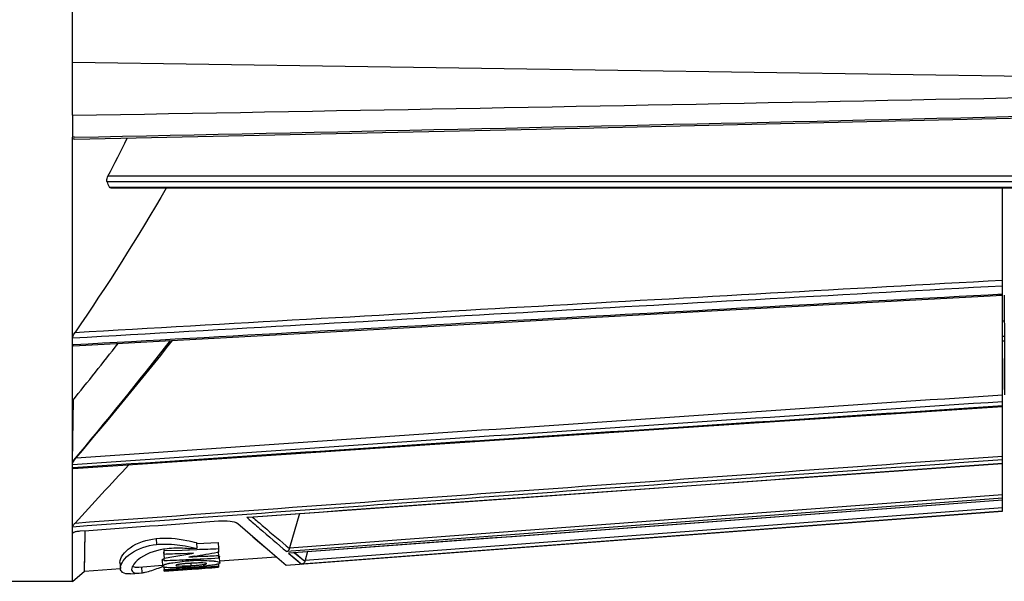
# Model space of a CAD drawing. Units: inches. Extents: x 3021 to 5424, y -596 to 907.
# Drawn here: x 4082 to 4211, y 312 to 385 of the extents above; entities that cross this region are included whole.
import ezdxf

# ---------------------------------------------------------------- set-up
doc = ezdxf.new("R2010")
doc.units = ezdxf.units.IN
doc.header["$MEASUREMENT"] = 0
doc.layers.add('02___PRT_ALL_AXES', color=7, linetype='Continuous')

msp = doc.modelspace()

# ---------------------------------------------------------------- linework, layer by layer
at = {"color": 250, "linetype": 'Continuous'}
for p, q in [((4088.94, 372.85), (4088.94, 522.57)), ((4088.94, 379.8), (4289.58, 376.82)), ((4088.94, 372.85), (4088.94, 369.98)), ((4089.21, 369.99), (4088.94, 369.98)), ((4088.94, 318.24), (4088.94, 369.98)), ((4290.44, 364.14), (4093.47, 364.14)), ((4290.44, 364.89), (4093.57, 364.89)), ((4093.77, 363.45), (4290.44, 363.45)), ((4093.93, 363.36), (4290.44, 363.36)), ((4210.44, 321.12), (4210.44, 363.36)), ((4210.44, 349.32), (4209.93, 349.32)), ((4210.44, 346), (4210.66, 346)), ((4210.44, 344.01), (4210.62, 344.01)), ((4089.08, 342.85), (4088.94, 342.84)), ((4210.44, 343.39), (4210.62, 343.39)), ((4210.65, 341.07), (4210.66, 337)), ((4210.65, 341.07), (4210.66, 337)), ((4088.94, 327.58), (4089.08, 335.73)), ((4089.01, 326.78), (4088.94, 326.77)), ((4119.35, 314.74), (4210.44, 321.61)), ((4111.7, 320.33), (4111.93, 320.35)), ((4111.7, 320.33), (4111.84, 320.2)), ((4116.85, 314.06), (4210.44, 321.12)), ((4118.58, 320.8), (4117.31, 316.35)), ((4118.58, 320.8), (4117.31, 316.35)), ((4210.44, 321.12), (4118.86, 314.21)), ((4110.52, 319.49), (4114.73, 315.88)), ((4088.94, 318.24), (4089.26, 318.43)), ((4088.94, 311.96), (4088.94, 318.24)), ((4088.94, 314.23), (4088.94, 318.24)), ((4090.52, 313.28), (4090.59, 318.44)), ((4099.85, 317.54), (4099.91, 316.77)), ((4105.14, 317.01), (4105.2, 316.24)), ((4105.14, 316.9), (4107.96, 317.01)), ((4107.96, 317.01), (4108.02, 316.23)), ((4100.84, 315.77), (4100.9, 314.99)), ((4100.88, 316.14), (4100.9, 315.96)), ((4100.9, 315.96), (4103.26, 316.04)), ((4100.9, 315.47), (4100.9, 315.96)), ((4100.9, 314.99), (4102.19, 315.2)), ((4102.19, 315.2), (4103.48, 315.42)), ((4104.77, 315.65), (4103.15, 315.56)), ((4103.26, 316.04), (4105.2, 316.12)), ((4103.48, 315.42), (4104.77, 315.65)), ((4103.48, 315.42), (4104.06, 315.52)), ((4104.06, 315.52), (4104.77, 315.65)), ((4104.84, 315.24), (4104.13, 315.13)), ((4104.84, 315.24), (4104.13, 315.13)), ((4104.13, 315.13), (4105.75, 315.22)), ((4105.2, 316.24), (4104.22, 316.2)), ((4105.74, 315.39), (4105.75, 315.22)), ((4108.02, 315.78), (4107.88, 315.75)), ((4107.98, 315.77), (4108.02, 315.32)), ((4108.02, 316.23), (4108.02, 315.78)), ((4108.02, 315.32), (4108.02, 314.96)), ((4108.21, 314.37), (4108.15, 315.16)), ((4108.19, 314.61), (4115.54, 315.16)), ((4114.73, 315.88), (4116.85, 314.06)), ((4117.14, 315.66), (4117.24, 315.66)), ((4117.14, 315.66), (4117.24, 315.66)), ((4117.14, 315.66), (4117.24, 315.66)), ((4117.14, 315.66), (4117.21, 315.6)), ((4117.21, 315.6), (4118.86, 314.21)), ((4117.96, 315.69), (4119.31, 314.58)), ((4119.65, 315.84), (4119.35, 314.74)), ((4088.94, 311.95), (4088.94, 314.23)), ((4095.14, 314.41), (4095.2, 313.61)), ((4097.6, 313.81), (4100.7, 314.05)), ((4097.94, 313.85), (4098, 313.05)), ((4100.62, 313.86), (4100.69, 313.89)), ((4100.65, 314.73), (4100.71, 313.93)), ((4100.65, 313.88), (4100.72, 313.91)), ((4100.9, 314.61), (4100.9, 314.99)), ((4106.49, 313.86), (4108.02, 313.96)), ((4108, 314.22), (4108.02, 313.96)), ((4108.01, 313.86), (4108.02, 313.8)), ((4108.02, 313.96), (4108.02, 313.86)), ((4088.94, 311.95), (4090.52, 313.28)), ((4090.52, 313.28), (4095.2, 313.63)), ((4096.53, 312.93), (4096.38, 312.92)), ((4096.53, 312.93), (4097.66, 313.01)), ((4097.66, 313.01), (4098, 313.05)), ((4100.87, 313.82), (4100.9, 313.5)), ((4100.9, 313.5), (4103.27, 313.65)), ((4103.27, 313.53), (4100.9, 313.37)), ((4100.9, 313.37), (4100.9, 313.5)), ((4102.75, 313.49), (4100.9, 313.37)), ((4100.9, 313.26), (4102.76, 313.4)), ((4100.9, 313.26), (4100.9, 313.33)), ((4104.4, 313.61), (4102.75, 313.49)), ((4102.76, 313.41), (4104.51, 313.54)), ((4102.76, 313.41), (4104.51, 313.54)), ((4103.27, 313.65), (4104.39, 313.73))]:
    msp.add_line(p, q, dxfattribs=at)
for points in [[(4089.21, 369.72), (4149.57, 371.04), (4217.09, 372.6), (4290.05, 374.37)], [(4089.09, 342.71), (4129.06, 344.92), (4169.98, 347.15), (4210.44, 349.35)], [(4089.02, 326.71), (4129.78, 329.44), (4170.7, 332.17), (4210.44, 334.81)], [(4111.94, 320.32), (4144.94, 322.68), (4178.28, 325.07), (4210.44, 327.37)], [(4117.24, 315.66), (4148.57, 317.99), (4180.1, 320.33), (4210.44, 322.59)], [(4110.52, 319.49), (4112.51, 317.78), (4113.38, 317.04), (4114.16, 316.37)], [(4090.52, 313.28), (4090.55, 315.46), (4090.59, 318.58)], [(4117.2, 315.61), (4117.88, 315.03), (4118.42, 314.59), (4118.86, 314.21)], [(4117.29, 316.25), (4117.3, 316.3), (4117.31, 316.35)], [(4117.94, 315.71), (4118.36, 315.36), (4118.86, 314.95), (4119.31, 314.58)]]:
    msp.add_lwpolyline(points, dxfattribs=at)
for centre, radius, start, end in [((3429.19, 39126.89), 38759.65, 270.975319, 271.271781), ((2952.54, 54648.71), 54290.63, 271.19967, 271.411062), ((3920.89, 455.77), 195.13, 332.2437, 333.8762), ((4037, 339.1), 61.77, 23.2229, 23.9203), ((7232.4, -54318.26), 54752.99, 93.163912, 93.290958), ((7179.73, -53677.08), 54109.15, 93.145735, 93.274592), ((3614.64, 723.89), 618.09, 320.119, 322.0056), ((3621.89, 713.92), 601.08, 320.98898, 321.89956), ((3574.78, 763.78), 674.3, 319.75149, 321.43479), ((2827.36, 1488.45), 1720.09, 317.19176, 317.53707), ((4032.34, 757.83), 448.49, 279.3031, 279.6972), ((4090.34, 340.25), 28.32, 290.3185, 291.2944), ((4105.69, 288.11), 26.54, 94.0132, 95.2582), ((4105.83, 287.95), 26.39, 93.1031, 94.4227), ((4105.92, 284.93), 29.73, 92.9158, 94.0172), ((4122.25, 315.95), 17.9, 183.7261, 184.2408), ((4106.06, 283.01), 31.66, 90.6684, 92.9906), ((4102.04, 354.46), 40.52, 273.3499, 274.3042), ((4101.3, 366.44), 52.72, 273.9478, 275.1247), ((4161.54, 303.21), 43.74, 164.7084, 164.925), ((4099.64, 389.59), 75.94, 273.5826, 273.9905)]:
    msp.add_arc(centre, radius, start, end, dxfattribs=at)
for points, knots in [([(4089.21, 369.72), (4089.15, 369.72), (4089, 369.75), (4088.94, 369.91), (4088.94, 369.98)], [0, 0, 0, 0, 0.463667, 1, 1, 1, 1]), ([(4093.47, 364.14), (4093.44, 364.19), (4093.39, 364.45), (4093.48, 364.71), (4093.57, 364.89)], [0, 0, 0, 0, 0.210229, 1, 1, 1, 1]), ([(4088.94, 343.73), (4088.94, 343.78), (4088.99, 344.04), (4089.12, 344.27), (4089.23, 344.43)], [0, 0, 0, 0, 0.215105, 1, 1, 1, 1]), ([(4089.09, 342.71), (4089.06, 342.71), (4088.97, 342.72), (4088.94, 342.81), (4088.94, 342.84)], [0, 0, 0, 0, 0.482304, 1, 1, 1, 1]), ([(4088.94, 327.24), (4088.94, 327.38), (4089.12, 327.7), (4089.32, 327.97), (4089.44, 328.11)], [0, 0, 0, 0, 0.433081, 1, 1, 1, 1]), ([(4089.02, 326.71), (4089, 326.71), (4088.96, 326.71), (4088.94, 326.75), (4088.94, 326.77)], [0, 0, 0, 0, 0.498085, 1, 1, 1, 1]), ([(4112.45, 320.35), (4112.93, 319.94), (4114.53, 318.56), (4116.15, 317.2), (4117.29, 316.25)], [0, 0, 0, 0, 0.299664, 1, 1, 1, 1]), ([(4088.94, 319.09), (4088.94, 319.17), (4089.09, 319.33), (4089.2, 319.48), (4089.28, 319.57)], [0, 0, 0, 0, 0.412451, 1, 1, 1, 1]), ([(4108.03, 319.84), (4108.53, 319.88), (4109.36, 319.87), (4110.25, 319.71), (4110.52, 319.49)], [0, 0, 0, 0, 0.593326, 1, 1, 1, 1]), ([(4111.84, 320.2), (4112.35, 319.76), (4114.04, 318.29), (4115.74, 316.84), (4116.93, 315.83)], [0, 0, 0, 0, 0.30214, 1, 1, 1, 1]), ([(4089.03, 318.34), (4089.15, 318.41), (4089.47, 318.48), (4089.78, 318.52), (4089.95, 318.53)], [0, 0, 0, 0, 0.456115, 1, 1, 1, 1]), ([(4095.14, 314.41), (4095.12, 314.76), (4095.51, 315.54), (4096.98, 316.89), (4098.66, 317.41), (4099.85, 317.54)], [0, 0, 0, 0, 0.176579, 0.400111, 1, 1, 1, 1]), ([(4095.2, 313.61), (4095.17, 313.97), (4095.57, 314.76), (4097.03, 316.12), (4098.72, 316.64), (4099.91, 316.77)], [0, 0, 0, 0, 0.1773, 0.401034, 1, 1, 1, 1]), ([(4099.85, 317.54), (4101.19, 317.69), (4102.99, 317.52), (4104.72, 317.12), (4105.14, 317.01)], [0, 0, 0, 0, 0.757212, 1, 1, 1, 1]), ([(4099.91, 316.77), (4100.21, 316.8), (4101.47, 316.88), (4102.73, 316.75), (4103.66, 316.58)], [0, 0, 0, 0, 0.242482, 1, 1, 1, 1]), ([(4101.3, 316.21), (4100.09, 316.07), (4098.43, 315.58), (4097.02, 314.37), (4096.65, 313.74), (4096.67, 313.48)], [0, 0, 0, 0, 0.649171, 0.858894, 1, 1, 1, 1]), ([(4104.22, 316.2), (4104.01, 316.22), (4103.04, 316.3), (4102.06, 316.29), (4101.3, 316.21)], [0, 0, 0, 0, 0.213082, 1, 1, 1, 1]), ([(4108.14, 315.19), (4108.14, 315.19), (4108.14, 315.18), (4108.15, 315.17), (4108.15, 315.16)], [0, 0, 0, 0, 0.522336, 1, 1, 1, 1]), ([(4117.29, 316.25), (4117.27, 316.2), (4117.21, 316.02), (4117.06, 315.87), (4116.93, 315.83)], [0, 0, 0, 0, 0.297619, 1, 1, 1, 1]), ([(4096.79, 313.95), (4096.82, 313.93), (4096.99, 313.83), (4097.19, 313.81), (4097.34, 313.8)], [0, 0, 0, 0, 0.197128, 1, 1, 1, 1]), ([(4100.65, 314.73), (4100.65, 314.74), (4100.68, 314.84), (4100.79, 314.88), (4100.86, 314.91)], [0, 0, 0, 0, 0.154817, 1, 1, 1, 1]), ([(4100.71, 313.93), (4100.71, 314), (4100.95, 314.15), (4101.13, 314.2), (4101.28, 314.24)], [0, 0, 0, 0, 0.302543, 1, 1, 1, 1]), ([(4102.94, 313.73), (4102.62, 313.72), (4102.07, 313.71), (4101.35, 313.74), (4100.95, 313.77), (4100.72, 313.88), (4100.71, 313.93)], [0, 0, 0, 0, 0.419055, 0.733265, 0.923295, 1, 1, 1, 1]), ([(4101.69, 314.33), (4101.81, 314.35), (4102.32, 314.44), (4102.85, 314.5), (4103.26, 314.54)], [0, 0, 0, 0, 0.216384, 1, 1, 1, 1]), ([(4103.8, 314.27), (4103.63, 314.26), (4103.33, 314.23), (4102.89, 314.18), (4102.65, 314.13), (4102.44, 314.08), (4102.44, 314.04)], [0, 0, 0, 0, 0.35451, 0.673517, 0.912089, 1, 1, 1, 1]), ([(4102.44, 314.04), (4102.45, 314.01), (4102.55, 313.97), (4102.73, 313.96), (4103.07, 313.95), (4103.34, 313.96), (4103.49, 313.96)], [0, 0, 0, 0, 0.061558, 0.242102, 0.568755, 1, 1, 1, 1]), ([(4103.49, 313.96), (4103.56, 313.96), (4103.87, 313.97), (4104.17, 313.99), (4104.41, 314)], [0, 0, 0, 0, 0.228776, 1, 1, 1, 1]), ([(4106.46, 314.27), (4106.46, 314.29), (4106.37, 314.32), (4106.14, 314.35), (4105.67, 314.36), (4105.06, 314.34), (4104.63, 314.32), (4104.4, 314.31)], [0, 0, 0, 0, 0.030024, 0.107981, 0.370918, 0.674038, 1, 1, 1, 1]), ([(4105.08, 314.05), (4105.25, 314.06), (4105.57, 314.09), (4106.02, 314.14), (4106.26, 314.18), (4106.46, 314.23), (4106.46, 314.27)], [0, 0, 0, 0, 0.366079, 0.690028, 0.916565, 1, 1, 1, 1]), ([(4105.69, 314.66), (4105.85, 314.67), (4106.42, 314.67), (4106.99, 314.65), (4107.39, 314.61)], [0, 0, 0, 0, 0.287826, 1, 1, 1, 1]), ([(4108.21, 314.37), (4108.21, 314.32), (4108, 314.2), (4107.62, 314.12), (4106.89, 314.01), (4106.33, 313.96), (4106.01, 313.93)], [0, 0, 0, 0, 0.066882, 0.246285, 0.574119, 1, 1, 1, 1]), ([(4107.39, 314.61), (4107.43, 314.6), (4107.58, 314.58), (4107.73, 314.56), (4107.84, 314.54)], [0, 0, 0, 0, 0.284867, 1, 1, 1, 1]), ([(4107.84, 314.54), (4107.93, 314.52), (4108.05, 314.5), (4108.2, 314.41), (4108.21, 314.37)], [0, 0, 0, 0, 0.685126, 1, 1, 1, 1]), ([(4119.31, 314.58), (4119.29, 314.53), (4119.21, 314.34), (4119.01, 314.22), (4118.86, 314.21)], [0, 0, 0, 0, 0.291435, 1, 1, 1, 1]), ([(4096.38, 312.92), (4096.07, 312.91), (4095.5, 312.93), (4095.22, 313.43), (4095.2, 313.61)], [0, 0, 0, 0, 0.620848, 1, 1, 1, 1]), ([(4096.77, 313.23), (4096.81, 313.19), (4097.06, 312.99), (4097.4, 312.99), (4097.66, 313.01)], [0, 0, 0, 0, 0.174088, 1, 1, 1, 1]), ([(4098, 313.05), (4098.14, 313.08), (4098.88, 313.23), (4099.6, 313.48), (4100.17, 313.69)], [0, 0, 0, 0, 0.190846, 1, 1, 1, 1]), ([(4104.39, 313.8), (4104.26, 313.8), (4103.78, 313.77), (4103.3, 313.74), (4102.94, 313.73)], [0, 0, 0, 0, 0.268242, 1, 1, 1, 1])]:
    msp.add_open_spline(points, degree=3, knots=knots, dxfattribs=at)
for points in [[(4101.18, 363.34), (4097.48, 356.87), (4093.44, 350.58), (4089.23, 344.43)], [(4093.93, 363.36), (4093.87, 363.36), (4093.79, 363.4), (4093.77, 363.45)], [(4210.44, 349.47), (4169.99, 347.3), (4129.53, 345.09), (4089.08, 342.85)], [(4210.66, 349.36), (4210.67, 345.02), (4210.69, 340.67), (4210.71, 336.33)], [(4089.44, 328.11), (4129.77, 330.88), (4170.11, 333.62), (4210.44, 336.33)], [(4088.94, 327.24), (4129.44, 330.01), (4169.94, 332.75), (4210.44, 335.47)], [(4210.44, 334.87), (4169.96, 332.19), (4129.49, 329.49), (4089.01, 326.78)], [(4089.28, 319.57), (4129.67, 322.5), (4170.05, 325.42), (4210.44, 328.33)], [(4088.94, 319.09), (4129.44, 322.02), (4169.94, 324.95), (4210.44, 327.87)], [(4111.93, 320.35), (4144.77, 322.7), (4177.61, 325.05), (4210.44, 327.39)], [(4117.31, 316.35), (4148.36, 318.67), (4179.4, 320.99), (4210.44, 323.31)], [(4210.44, 322.82), (4179.27, 320.5), (4148.1, 318.17), (4116.93, 315.83)], [(4117.24, 315.66), (4148.31, 317.98), (4179.38, 320.29), (4210.44, 322.6)], [(4111.7, 320.33), (4111.77, 320.32), (4111.86, 320.31), (4111.94, 320.32)], [(4089.95, 318.53), (4095.98, 318.97), (4102, 319.4), (4108.03, 319.84)], [(4088.94, 318.24), (4088.94, 318.28), (4088.99, 318.32), (4089.03, 318.34)], [(4103.66, 316.58), (4104.18, 316.48), (4104.69, 316.37), (4105.2, 316.24)], [(4103.15, 315.56), (4102.4, 315.53), (4101.65, 315.5), (4100.9, 315.47)], [(4105.2, 316.12), (4106.14, 316.16), (4107.08, 316.19), (4108.02, 316.23)], [(4105.75, 315.22), (4106.51, 315.25), (4107.26, 315.29), (4108.02, 315.32)], [(4108.02, 315.27), (4108.06, 315.25), (4108.11, 315.23), (4108.14, 315.19)], [(4104.15, 314.77), (4103.07, 314.72), (4101.98, 314.67), (4100.9, 314.61)], [(4101.28, 314.24), (4101.42, 314.27), (4101.56, 314.3), (4101.69, 314.33)], [(4108.02, 314.96), (4106.73, 314.9), (4105.44, 314.83), (4104.15, 314.77)], [(4104.38, 314.31), (4104.39, 314.21), (4104.4, 314.11), (4104.41, 314)], [(4104.39, 313.73), (4105.09, 313.77), (4105.79, 313.82), (4106.49, 313.86)], [(4108.02, 313.86), (4106.81, 313.77), (4105.61, 313.69), (4104.4, 313.61)], [(4096.67, 313.48), (4096.68, 313.39), (4096.71, 313.3), (4096.77, 313.23)], [(4097.34, 313.8), (4097.43, 313.8), (4097.51, 313.8), (4097.6, 313.81)], [(4100.9, 313.33), (4101.52, 313.37), (4102.14, 313.41), (4102.76, 313.45)], [(4104.51, 313.54), (4105.68, 313.62), (4106.85, 313.71), (4108.02, 313.8)]]:
    msp.add_open_spline(points, degree=3, dxfattribs=at)
at = {"layer": '02___PRT_ALL_AXES', "color": 250, "linetype": 'Continuous'}
msp.add_line((4088.94, 311.95), (4080.64, 311.95), dxfattribs=at)

doc.saveas('drawing.dxf')
